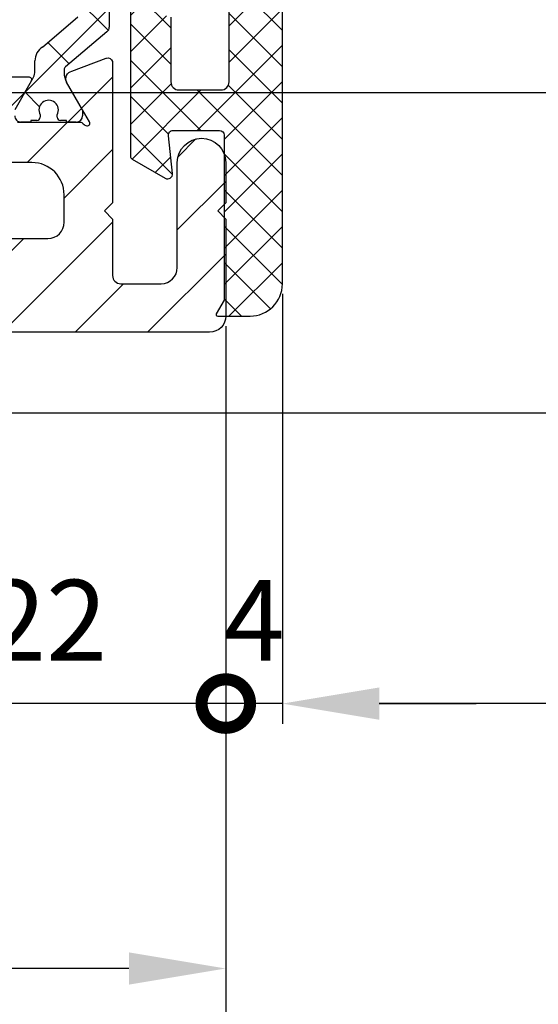
# Model space of a CAD drawing. Units: millimetres. Extents: x -1983 to 5565, y -2344 to 2456.
# Drawn here: x -182 to -150, y -992 to -932 of the extents above; entities that cross this region are included whole.
import ezdxf

# ---------------------------------------------------------------- set-up
doc = ezdxf.new("R2010")
doc.units = ezdxf.units.MM
for name, color, linetype in [('dimension-Bemassung', 5, 'Continuous'), ('fiktive line', 1, 'Continuous'), ('hatching-Schraffur', 5, 'Continuous'), ('helpline-Hilfslinie', 2, 'Continuous'), ('outline-Körperkante', 7, 'Continuous'), ('Text', 5, 'Continuous')]:
    doc.layers.add(name, color=color, linetype=linetype)
doc.styles.add('Text_5', font='arial.ttf', dxfattribs={"height": 5})
doc.dimstyles.new('Details', dxfattribs={"dimtxt": 5, "dimasz": 6, "dimexe": 1.25, "dimexo": 0.625, "dimgap": 2, "dimtad": 1, "dimdec": 1, "dimtxsty": 'Text_5', "dimcen": 2.5, "dimadec": 0, "dimazin": 0, "dimtfac": 1, "dimtdec": 1, "dimtmove": 0, "dimatfit": 3, "dimfxl": 1, "dimarcsym": 0})

# ---------------------------------------------------------------- blocks, each defined once
blk = doc.blocks.new('*D28')
at = {"layer": 'Defpoints', "color": 0, "transparency": 16777216}
for p in [(-165.7190337742068, -947.8567475124038), (1195.690213314154, -947.8567632793931), (-165.7190337742068, -973.8395769741733)]:
    blk.add_point(p, dxfattribs=at)
at = {"layer": 'dimension-Bemassung', "color": 0, "lineweight": -2, "transparency": 16777216}
for p, q in [((-165.7190337742068, -948.4817475124038), (-165.7190337742068, -975.0895769741733)), ((1195.690213314154, -948.4817632793931), (1195.690213314154, -975.0895769741733)), ((1189.690213314154, -973.8395769741733), (-159.7190337742068, -973.8395769741733))]:
    blk.add_line(p, q, dxfattribs=at)
at = {"layer": 'dimension-Bemassung', "color": 0, "transparency": 16777216}
for points in [[(-159.7190337742068, -972.8395769741733), (-159.7190337742068, -974.8395769741733), (-165.7190337742068, -973.8395769741733)], [(1189.690213314154, -972.8395769741733), (1189.690213314154, -974.8395769741733), (1195.690213314154, -973.8395769741733)]]:
    blk.add_solid(points, dxfattribs=at)
at = {"layer": 'dimension-Bemassung', "color": 0, "transparency": 16777216, "insert": (1139.838721207501, -969.2437829586306), "char_height": 5, "attachment_point": 5, "style": 'Text_5'}
blk.add_mtext('W', dxfattribs=at)
blk = doc.blocks.new('*D34')
at = {"layer": 'Defpoints', "color": 0, "transparency": 16777216}
for p in [(-1562.306762644879, -949.8477458396759), (-169.2194442409691, -949.8477458396768), (-1562.306762644879, -1007.261286252618)]:
    blk.add_point(p, dxfattribs=at)
at = {"layer": 'dimension-Bemassung', "color": 0, "lineweight": -2, "transparency": 16777216}
for p, q in [((-1562.306762644879, -950.4727458396759), (-1562.306762644879, -1008.511286252618)), ((-169.2194442409691, -950.4727458396768), (-169.2194442409691, -1008.511286252618)), ((-175.2194442409691, -1007.261286252618), (-1556.306762644879, -1007.261286252618))]:
    blk.add_line(p, q, dxfattribs=at)
at = {"layer": 'dimension-Bemassung', "color": 0, "transparency": 16777216}
for points in [[(-1556.306762644879, -1006.261286252618), (-1556.306762644879, -1008.261286252618), (-1562.306762644879, -1007.261286252618)], [(-175.2194442409691, -1006.261286252618), (-175.2194442409691, -1008.261286252618), (-169.2194442409691, -1007.261286252618)]]:
    blk.add_solid(points, dxfattribs=at)
at = {"layer": 'dimension-Bemassung', "color": 0, "transparency": 16777216, "insert": (-295.9327360050911, -1002.619697716913), "char_height": 5, "attachment_point": 5, "style": 'Text_5'}
blk.add_mtext('FB', dxfattribs=at)
blk = doc.blocks.new('_DotSmall')
at = {"color": 0, "linetype": 'ByBlock', "const_width": 0.5}
blk.add_lwpolyline([(-0.0625, 0, 1), (0.0625, 0, 1)], format="xyb", close=True, dxfattribs=at)
blk = doc.blocks.new('*D42')
at = {"layer": 'Defpoints', "color": 0, "transparency": 16777216}
for p in [(-165.7190337742068, -947.8567475124038), (-169.2194442409691, -949.8477458396768), (-169.2194442409691, -973.8395769741733)]:
    blk.add_point(p, dxfattribs=at)
at = {"layer": 'dimension-Bemassung', "color": 0, "lineweight": -2, "transparency": 16777216}
for p, q in [((-165.7190337742068, -948.4817475124038), (-165.7190337742068, -975.0895769741733)), ((-169.2194442409691, -950.4727458396768), (-169.2194442409691, -975.0895769741733)), ((-169.2194442409691, -973.8395769741733), (-175.2194442409691, -973.8395769741733)), ((-165.7190337742068, -973.8395769741733), (-169.2194442409691, -973.8395769741733)), ((-159.7190337742068, -973.8395769741733), (-153.7190337742068, -973.8395769741733))]:
    blk.add_line(p, q, dxfattribs=at)
at = {"layer": 'dimension-Bemassung', "color": 0, "transparency": 16777216}
blk.add_solid([(-159.7190337742068, -972.8395769741733), (-159.7190337742068, -974.8395769741733), (-165.7190337742068, -973.8395769741733)], dxfattribs=at)
at = {"layer": 'dimension-Bemassung', "color": 0, "lineweight": -2, "transparency": 16777216, "xscale": 6, "yscale": 6, "zscale": 6}
blk.add_blockref('_DotSmall', (-169.2194442409691, -973.8395769741733), dxfattribs=at)
at = {"layer": 'dimension-Bemassung', "color": 0, "transparency": 16777216, "insert": (-167.4692390075879, -969.3395769741733), "char_height": 5, "attachment_point": 5, "style": 'Text_5'}
blk.add_mtext('4', dxfattribs=at)
blk = doc.blocks.new('*D43')
at = {"layer": 'Defpoints', "color": 0, "transparency": 16777216}
for p in [(-169.2194442409691, -949.8477458396768), (-204.2194442409691, -950.5977458396759), (-204.2194442409691, -990.2361882863006)]:
    blk.add_point(p, dxfattribs=at)
at = {"layer": 'dimension-Bemassung', "color": 0, "lineweight": -2, "transparency": 16777216}
for p, q in [((-169.2194442409691, -950.4727458396768), (-169.2194442409691, -971.9645769741733)), ((-204.2194442409691, -951.2227458396759), (-204.2194442409691, -971.9645769741733)), ((-204.2194442409691, -975.7145769741733), (-204.2194442409691, -991.4861882863006)), ((-169.2194442409691, -975.7145769741733), (-169.2194442409691, -991.4861882863006)), ((-175.2194442409691, -990.2361882863006), (-198.2194442409691, -990.2361882863006))]:
    blk.add_line(p, q, dxfattribs=at)
at = {"layer": 'dimension-Bemassung', "color": 0, "transparency": 16777216}
for points in [[(-198.2194442409691, -989.2361882863006), (-198.2194442409691, -991.2361882863006), (-204.2194442409691, -990.2361882863006)], [(-175.2194442409691, -989.2361882863006), (-175.2194442409691, -991.2361882863006), (-169.2194442409691, -990.2361882863006)]]:
    blk.add_solid(points, dxfattribs=at)
at = {"layer": 'dimension-Bemassung', "color": 0, "transparency": 16777216, "insert": (-186.7194442409691, -985.6816180270919), "char_height": 5, "attachment_point": 5, "style": 'Text_5'}
blk.add_mtext('35', dxfattribs=at)
blk = doc.blocks.new('*D44')
at = {"layer": 'Defpoints', "color": 0, "transparency": 16777216}
for p in [(-191.4694442409523, -946.1506933071084), (-169.2194442409691, -949.8477458396768), (-191.4694442409523, -973.8395769741733)]:
    blk.add_point(p, dxfattribs=at)
at = {"layer": 'dimension-Bemassung', "color": 0, "lineweight": -2, "transparency": 16777216}
for p, q in [((-191.4694442409523, -946.7756933071084), (-191.4694442409523, -975.0895769741733)), ((-169.2194442409691, -950.4727458396768), (-169.2194442409691, -975.0895769741733)), ((-169.2194442409691, -973.8395769741733), (-191.4694442409523, -973.8395769741733))]:
    blk.add_line(p, q, dxfattribs=at)
at = {"layer": 'dimension-Bemassung', "color": 0, "lineweight": -2, "transparency": 16777216, "xscale": 6, "yscale": 6, "zscale": 6, "rotation": 180}
blk.add_blockref('_DotSmall', (-191.4694442409523, -973.8395769741733), dxfattribs=at)
at = {"layer": 'dimension-Bemassung', "color": 0, "lineweight": -2, "transparency": 16777216, "xscale": 6, "yscale": 6, "zscale": 6}
blk.add_blockref('_DotSmall', (-169.2194442409691, -973.8395769741733), dxfattribs=at)
at = {"layer": 'dimension-Bemassung', "color": 0, "transparency": 16777216, "insert": (-180.3444442409607, -969.3293450505716), "char_height": 5, "attachment_point": 5, "style": 'Text_5'}
blk.add_mtext('22', dxfattribs=at)
blk = doc.blocks.new('3-64-1451_Seitenabschlussdichtung')
at = {"layer": 'hatching-Schraffur'}
h = blk.add_hatch(dxfattribs=at)
h.set_pattern_fill('ANSI37', color=256, scale=0.5, style=0)
h.set_pattern_definition([(45, (-44.64685838056334, 0.193708022966689), (-1.122532015133644, 1.122532015133644), []), (135, (-44.64685838056334, 0.193708022966689), (-1.122532015133644, -1.122532015133644), [])])
edge = h.paths.add_edge_path()
edge.add_line((-3.299999999999955, 19.07924913186868), (-2.829888928240052, 19.5414871091007))
edge.add_arc((-2.900000000000546, 19.61279235166134), 0.1000000000001842, 314.516185095331, 449.9999999996091)
edge.add_line((-2.899999999999864, 19.71279235166152), (-3.299999999999955, 19.71279235166152))
edge.add_line((-3.299999999999955, 19.71279235166152), (-3.299999999999955, 21.71279235166161))
edge.add_arc((53.7930115749748, 18.73297703715252), 57.17072039085028, 157.1306617261712, 177.0123126492163, ccw=False)
edge.add_arc((0.3779014834569807, 41.2591767323695), 0.7999999999999257, 337.3648101704648, 516.8735139536725)
edge.add_arc((56.65814216365834, 17.22254521545408), 61.9982446292396, 156.8732431685405, 175.8267814453657)
edge.add_arc((-4.173565513743824, 21.66253781174338), 1.004719754200485, 175.90514506011, 243.0111047013036)
edge.add_arc((-5.099999999999454, 19.99999999999964), 0.8999999999998127, -85.000000000037, 58.48311925203552, ccw=False)
edge.add_line((-5.021559831527156, 19.1034247717172), (-5.987155742747746, 19.01894607593842))
edge.add_arc((-5.900000000000091, 18.02275137784667), 1.000000000000003, 94.99999999999979, 180.0000000000004)
edge.add_line((-6.900000000000091, 18.02275137784666), (-6.900000000000091, 0.193708022966689))
edge.add_line((-6.900000000000091, 0.193708022966689), (-3.599999999999909, 0.193708022966689))
edge.add_line((-3.599999999999909, 0.193708022966689), (-3.599999999999909, 4.499999999999773))
edge.add_arc((-3.099999999999909, 4.499999999999773), 0.5, 90, 180, ccw=False)
edge.add_line((-3.099999999999909, 4.999999999999773), (-0.5, 4.999999999999773))
edge.add_arc((-0.5, 4.499999999999773), 0.5, 0, 90, ccw=False)
edge.add_line((0, 4.499999999999773), (0, 0.4999999999997726))
edge.add_arc((0, -6.394884621840902e-14), 0.4999999999998366, 22.793813482867222, 90, ccw=False)
edge.add_line((0.4609524941229211, 0.193708022966689), (2.5, 0.193708022966689))
edge.add_line((2.5, 0.193708022966689), (2.5, 8.930049431012407))
edge.add_arc((2.299999999999955, 8.930049431012435), 0.2000000000000455, 359.9999999999918, 419.999999999962)
edge.add_line((2.400000000000091, 9.103254511769293), (0.0503810914128735, 10.45980762113509))
edge.add_arc((-0.09961890858721745, 10.19999999999984), 0.2999999999999766, 59.99999999997736, 192.6724935410103)
edge.add_line((-0.3923109010602275, 10.13418664617126), (0.1177449185156547, 7.865813353828273))
edge.add_arc((-0.1749470739573553, 7.799999999999741), 0.2999999999999667, -90, 12.672493541001018, ccw=False)
edge.add_line((-0.1749470739573553, 7.499999999999773), (-3, 7.499999999999787))
edge.add_arc((-3, 7.799999999999741), 0.2999999999999545, 179.9999999999918, 270, ccw=False)
edge.add_line((-3.299999999999955, 7.799999999999784), (-3.299999999999955, 19.07924913186868))
edge = h.paths.add_edge_path()
edge.add_line((2.5, 0.193708022966689), (0.4609524941229211, 0.193708022966689))
edge.add_arc((0, -3.055333763768431e-13), 0.4999999999999232, -90, 22.793813482892688, ccw=False)
edge.add_line((0, -0.5000000000002274), (0, -4.500000000000227))
edge.add_arc((-0.5, -4.500000000000227), 0.5, -90, 0, ccw=False)
edge.add_line((-0.5, -5.000000000000227), (-3.099999999999909, -5.000000000000227))
edge.add_arc((-3.099999999999909, -4.500000000000227), 0.5, 180, 270, ccw=False)
edge.add_line((-3.599999999999909, -4.500000000000227), (-3.599999999999909, 0.193708022966689))
edge.add_line((-3.599999999999909, 0.193708022966689), (-6.900000000000091, 0.193708022966689))
edge.add_line((-6.900000000000091, 0.193708022966689), (-6.900000000000091, -17.00000000000023))
edge.add_arc((-4.900000000000091, -17.00000000000023), 2, 180, 270)
edge.add_line((-4.900000000000091, -19.00000000000023), (-2.900000000000091, -19.00000000000023))
edge.add_arc((-2.900000000000546, -18.89999999999998), 0.100000000000243, 270.0000000002605, 389.9999999996954)
edge.add_line((-2.813397459621456, -18.85000000000023), (-3.299999999999955, -18.00717967697268))
edge.add_line((-3.299999999999955, -18.00717967697268), (-3.299999999999955, -7.800000000000225))
edge.add_arc((-3, -7.800000000000182), 0.2999999999999545, 90, 180.0000000000081, ccw=False)
edge.add_line((-3, -7.500000000000227), (-0.1474608209261987, -7.500000000000227))
edge.add_arc((-0.1474608209264261, -7.800000000000459), 0.3000000000002316, -6.087142602036522, 89.99999999995657, ccw=False)
edge.add_line((0.1508477086254061, -7.831812280597205), (-0.09830852955155933, -10.16818771940326))
edge.add_arc((0.2000000000000455, -10.20000000000012), 0.3000000000000234, 173.9128573979372, 299.9999999999674)
edge.add_line((0.3499999999999091, -10.45980762113555), (2.400000000000091, -9.276239569296827))
edge.add_arc((2.299999999999955, -9.103034488539969), 0.2000000000000428, 300.000000000038, 360.0000000000081)
edge.add_line((2.5, -9.10303448853994), (2.5, 0.193708022966689))
at = {"layer": 'outline-Körperkante'}
for p, q in [((-6.900000000000091, -17.00000000000023), (-6.900000000000091, 18.02275137784666)), ((2.5, 8.930049431012407), (2.5, -9.103034488539933)), ((-3.599999999999909, -4.500000000000227), (-3.599999999999909, 4.499999999999773)), ((0, -0.5000000000002274), (0, -4.500000000000227)), ((-0.5, -5.000000000000227), (-3.099999999999909, -5.000000000000227)), ((-3.299999999999955, -7.800000000000225), (-3.299999999999955, -18.00717967697268)), ((-0.1474608209261987, -7.500000000000227), (-3, -7.500000000000227)), ((-0.09830852955155933, -10.16818771940325), (0.1508477086254061, -7.831812280597205)), ((2.400000000000091, -9.27623956929682), (0.3499999999999091, -10.45980762113556)), ((-3.299999999999955, -18.00717967697268), (-2.813397459621683, -18.85000000000023)), ((-2.900000000000091, -19.00000000000023), (-4.900000000000091, -19.00000000000023))]:
    blk.add_line(p, q, dxfattribs=at)
at = {"layer": 'outline-Körperkante', "extrusion": (0, 0, -1)}
for centre, radius, start, end in [((3.099999999999909, -4.500000000000227), 0.5000000000000018, 270, 0), ((0.5, -4.500000000000227), 0.5, 180, 270), ((-2.299999999999955, -9.10303448853994), 0.200000000000001, 180, 240.0000000000001), ((-0.2000000000000455, -10.20000000000023), 0.2999999999999998, 240.0000000000001, 6.087142602087609), ((4.900000000000091, -17.00000000000023), 2, 270, 0), ((2.900000000000091, -18.90000000000023), 0.1, 150.0000000000045, 270)]:
    blk.add_arc(centre, radius, start, end, dxfattribs=at)
at = {"layer": 'outline-Körperkante'}
for centre, radius, start, end in [((-3, -7.800000000000225), 0.3000000000000007, 90, 180), ((-0.1474608209261987, -7.800000000000225), 0.3000000000000003, 353.9128573979124, 90)]:
    blk.add_arc(centre, radius, start, end, dxfattribs=at)
blk = doc.blocks.new('3-64-1458_Mitteldichtungsprofil')
at = {"layer": 'hatching-Schraffur', "linetype": 'Continuous'}
h = blk.add_hatch(dxfattribs=at)
h.set_pattern_fill('ANSI37', color=5, angle=-90.00000000000001)
h.set_pattern_definition([(315, (-11.01459562025953, 6.924583408157019), (2.245064030267289, 2.245064030267288), []), (44.99999999999999, (-11.01459562025953, 6.924583408157019), (-2.245064030267288, 2.245064030267289), [])])
edge = h.paths.add_edge_path()
edge.add_line((-10.43645162670706, -6.700000133781623), (-10.43645162670706, -6.540473884747223))
edge.add_arc((-10.96145162670703, -6.250000133781723), 0.5999999999999529, 331.0449756281438, 568.9550243718562)
edge.add_line((-11.48645162670701, -6.540473884747223), (-11.48645162670701, -6.700000133781623))
edge.add_arc((-11.68645162670703, -6.700000133781602), 0.2000000000000242, 269.9999999999939, 359.9999999999939, ccw=False)
edge.add_line((-11.68645162670706, -6.900000133781626), (-12.06145162670707, -6.900000133781626))
edge.add_line((-12.06145162670707, -6.900000133781626), (-12.06145162670707, -7.000000133781521))
edge.add_line((-12.06145162670707, -7.000000133781521), (-12.66145162670719, -7.000000133781521))
edge.add_arc((-12.66145162670714, -6.600000133781587), 0.3999999999999337, 179.9999999999775, 269.99999999999187, ccw=False)
edge.add_line((-13.06145162670707, -6.60000013378143), (-13.06145162670707, -6.24000013378153))
edge.add_line((-13.06145162670707, -6.24000013378153), (-11.97222114216575, -4.353397593403225))
edge.add_arc((-13.01145162670732, -3.753397593403029), 1.200000000000308, 329.9999999999977, 359.9999999999999)
edge.add_line((-11.81145162670701, -3.753397593403031), (-11.81145162670706, -3.201108689111033))
edge.add_arc((-10.81145162670682, -3.201108689111064), 1.000000000000234, 121.9999999999975, 179.9999999999982, ccw=False)
edge.add_line((-11.34137089094011, -2.353060592954415), (-9.151242687426391, -0.4771533947619933))
edge.add_arc((-9.411451626706999, -0.173358549647124), 0.3999999999998828, 310.5809962742701, 360.0000000000035)
edge.add_line((-9.011451626707116, -0.1733585496470997), (-9.011451626707101, -1.337815493940298e-07))
edge.add_line((-9.011451626707101, -1.337815493940298e-07), (-9.011451626707101, 0.224036675709959))
edge.add_arc((-9.41145162670697, 0.2240366757099465), 0.3999999999998689, 1.785086314971984e-12, 50.19327986433438)
edge.add_line((-9.155371704347461, 0.5313200520325889), (-11.34137089094011, 2.353060325391544))
edge.add_arc((-10.81145162670701, 3.201108421548088), 1.000000000000048, 180.0000000000088, 238.0000000000084, ccw=False)
edge.add_line((-11.81145162670706, 3.201108421547934), (-11.81145162670706, 3.753397325839961))
edge.add_arc((-13.01145162670733, 3.753397325839986), 1.200000000000269, 359.9999999999989, 389.9999999999987)
edge.add_line((-11.97222114216575, 4.353397325840097), (-13.06145162670706, 6.23999986621846))
edge.add_line((-13.06145162670706, 6.23999986621846), (-13.06145162670706, 6.59999986621836))
edge.add_arc((-12.66145162670709, 6.599999866218488), 0.3999999999999631, 90.00000000001421, 180.0000000000183, ccw=False)
edge.add_line((-12.66145162670719, 6.999999866218451), (-12.06145162670706, 6.999999866218451))
edge.add_line((-12.06145162670706, 6.999999866218451), (-12.06145162670706, 6.899999866218542))
edge.add_line((-12.06145162670706, 6.899999866218542), (-11.68645162670706, 6.899999866218542))
edge.add_arc((-11.68645162670706, 6.699999866218496), 0.2000000000000455, 0, 90, ccw=False)
edge.add_line((-11.48645162670701, 6.699999866218496), (-11.48645162670701, 6.540473617183926))
edge.add_arc((-10.96145162670697, 6.249999866218495), 0.5999999999999737, 151.0449756281525, 388.9550243718722)
edge.add_line((-10.43645162670706, 6.540473617184153), (-10.43645162670706, 6.699999866218496))
edge.add_arc((-10.23645162670698, 6.699999866218468), 0.2000000000000739, 90.00000000000807, 179.9999999999918, ccw=False)
edge.add_line((-10.23645162670701, 6.899999866218542), (-9.86145162670701, 6.899999866218542))
edge.add_line((-9.86145162670701, 6.899999866218542), (-9.86145162670701, 6.999999866218451))
edge.add_line((-9.86145162670701, 6.999999866218451), (-9.261451626707101, 6.999999866218451))
edge.add_arc((-9.261451626707101, 6.59999986621836), 0.4000000000000909, 0, 90, ccw=False)
edge.add_line((-8.86145162670701, 6.59999986621836), (-8.86145162670701, 6.23999986621846))
edge.add_line((-8.86145162670701, 6.23999986621846), (-9.850682111248405, 4.526602406596927))
edge.add_arc((-8.811451626707232, 3.926602406596923), 1.19999999999987, 149.9999999999962, 179.9999999999961)
edge.add_line((-10.0114516267071, 3.926602406597004), (-10.0114516267071, 3.755417473000668))
edge.add_arc((-9.811451626707095, 3.75541747300058), 0.2000000000000064, 179.9999999999749, 237.9999999999782)
edge.add_line((-9.917435479553804, 3.58580785376933), (-7.353216004101258, 1.41811823724982))
edge.add_arc((-7.611451626707026, 1.112644239637099), 0.4000000000001071, 2.0179413695586845e-11, 49.79014471916372, ccw=False)
edge.add_line((-7.21145162670692, 1.112644239637239), (-7.211451626707161, -1.337815493940298e-07))
edge.add_line((-7.211451626707161, -1.337815493940298e-07), (-7.21145162670692, -1.112644507200324))
edge.add_arc((-7.611451626707027, -1.112644507200183), 0.4000000000001078, 310.2098552808364, 359.9999999999798, ccw=False)
edge.add_line((-7.353216004101258, -1.418118504812904), (-9.917435479553804, -3.585808121332429))
edge.add_arc((-9.811451626706896, -3.755417740563822), 0.2000000000002334, 122.0000000000484, 180.0000000000287)
edge.add_line((-10.01145162670713, -3.755417740563923), (-10.0114516267071, -3.926602674159833))
edge.add_arc((-8.811451626706825, -3.926602674159951), 1.200000000000276, 179.9999999999944, 209.9999999999973)
edge.add_line((-9.85068211124842, -4.52660267416004), (-8.86145162670701, -6.24000013378153))
edge.add_line((-8.86145162670701, -6.24000013378153), (-8.86145162670701, -6.60000013378143))
edge.add_arc((-9.261451626707101, -6.60000013378143), 0.4000000000000909, -90, 0, ccw=False)
edge.add_line((-9.261451626707101, -7.000000133781521), (-9.86145162670701, -7.000000133781521))
edge.add_line((-9.86145162670701, -7.000000133781521), (-9.86145162670701, -6.900000133781626))
edge.add_line((-9.86145162670701, -6.900000133781626), (-10.23645162670701, -6.900000133781626))
edge.add_arc((-10.23645162670697, -6.700000133781538), 0.2000000000000881, 180.0000000000244, 269.9999999999878, ccw=False)
at = {"layer": 'hatching-Schraffur'}
h = blk.add_hatch(dxfattribs=at)
h.set_pattern_fill('ANSI31', color=256, style=0)
h.set_pattern_definition([(45, (0, 0), (-2.245064030267288, 2.245064030267288), [])])
edge = h.paths.add_edge_path()
edge.add_line((-17.11481842441941, -17.000000133787), (-13.36000000000013, -17.00000009978531))
edge.add_arc((-13.35026914445365, -16.69988865050366), 0.3002691651495327, 268.1428842711428, 359.9787273469945)
edge.add_arc((-13.86653463714859, -16.73712615358218), 0.817378220293171, 2.603319100811618, 32.86304117897844)
edge.add_line((-13.17996139933803, -16.29358997227117), (-14.10316648009391, -14.69455186659395))
edge.add_line((-14.10316648009391, -14.69455186659395), (-14.1031664800939, -14.20000013378137))
edge.add_line((-14.1031664800939, -14.20000013378137), (-11.00499387187028, -14.20000013378137))
edge.add_arc((-11.00499387187028, -13.20000013378137), 1, 270, 360)
edge.add_line((-10.00499387187028, -13.20000013378137), (-10.00499387187028, -11.500000133782))
edge.add_arc((-12.00499387187028, -11.500000133782), 2, 0, 90)
edge.add_line((-12.00499387187028, -9.500000133782004), (-13.80499387187001, -9.500000133782004))
edge.add_arc((-13.80499387187001, -7.500000133782004), 2, 180, 270, ccw=False)
edge.add_line((-15.80499387187001, -7.500000133782004), (-15.80499387187001, -5.200000133782277))
edge.add_arc((-14.80499387187001, -5.200000133782277), 1, 90, 180, ccw=False)
edge.add_line((-14.80499387187001, -4.200000133782277), (-12.17971450713878, -4.200000133782277))
edge.add_arc((-12.19066374954858, -4.377032782147579), 0.1773709234812208, -29.34272786297538, 86.4608376188308, ccw=False)
edge.add_line((-12.03604879241257, -4.463950326558408), (-13.06145162670705, -6.24000013378156))
edge.add_arc((-11.82630054019829, -6.919712721313538), 1.409825311218808, 151.1756927289429, 166.125850671261)
edge.add_line((-13.19499387187005, -6.581650638271904), (-13.19499387187005, -6.700000133781822))
edge.add_arc((-12.89499387187024, -6.700000133781737), 0.2999999999998124, 180.0000000000163, 270.0000000000163)
edge.add_line((-12.89499387187015, -7.000000133781549), (-9.042207467368778, -7.000000133781834))
edge.add_arc((-9.042207467370568, -7.300000133781562), 0.299999999999728, 41.81031489543528, 89.99999999965797, ccw=False)
edge.add_arc((-8.53603766603569, -6.853393288451226), 0.3750423804837095, 221.1128277629329, 260.9556592020404)
edge.add_arc((-8.567134527495844, -7.067411164029603), 0.1588240906369165, 259.8974776528522, 389.5610827166544)
edge.add_line((-8.428984531989215, -6.98905511443442), (-8.86145162670701, -6.24000013378153))
edge.add_line((-8.86145162670701, -6.24000013378153), (-9.850682111248425, -4.526602674159993))
edge.add_arc((-9.395275925025576, -4.319019894163843), 0.500485169611418, 105.70494044016351, 204.5043985924695, ccw=False)
edge.add_line((-9.53074897988239, -3.837218631806913), (-7.409874121107823, -3.043399592583018))
edge.add_arc((-7.304712372887979, -3.324364015084263), 0.3000000000001868, 105.52029613255041, 110.52029613249789, ccw=False)
edge.add_arc((-7.304989398057285, -3.326626830472588), 0.3021074368018283, 15.731083264198219, 105.35484070117619, ccw=False)
edge.add_arc((-7.37033621378121, -3.326217313422889), 0.3653448327999731, -0.21157462686437611, 12.889604006977493, ccw=False)
edge.add_line((-7.004993871870282, -3.327566409668087), (-7.004993871870282, -12.00000013378155))
edge.add_line((-7.004993871870282, -12.00000013378155), (-7.504993871870282, -12.50000013378155))
edge.add_line((-7.504993871870282, -12.50000013378155), (-7.004993871870282, -13.00000013378155))
edge.add_line((-7.004993871870282, -13.00000013378155), (-7.004993871870282, -16.50000013378155))
edge.add_arc((-6.504993871870282, -16.50000013378155), 0.5, 180, 270)
edge.add_line((-6.504993871870282, -17.00000013378155), (-3.999999999999998, -17.00000013378155))
edge.add_arc((-3.999999999999998, -16.00000013378155), 1, 270, 360)
edge.add_line((-2.999999999999998, -16.00000013378155), (-2.999999999999998, -9.50000013378155))
edge.add_arc((-1.499999999999998, -9.50000013378155), 1.5, 0, 180, ccw=False)
edge.add_line((1.77635683940025e-15, -9.50000013378155), (1.77635683940025e-15, -12.00000013378155))
edge.add_line((1.77635683940025e-15, -12.00000013378155), (-0.4999999999999982, -12.50000013378155))
edge.add_line((-0.4999999999999982, -12.50000013378155), (1.77635683940025e-15, -13.00000013378155))
edge.add_line((1.77635683940025e-15, -13.00000013378155), (1.77635683940025e-15, -19.00000013378155))
edge.add_arc((-0.9999999999999982, -19.00000013378155), 1, -90, 0, ccw=False)
edge.add_line((-0.9999999999999982, -20.00000013378155), (-34.75, -20.00000013378064))
edge.add_arc((-34.75, -19.75000013378064), 0.25, 180, 270, ccw=False)
edge.add_line((-35, -19.75000013378064), (-35, -18.2500001337803))
edge.add_arc((-34.75, -18.25000013378064), 0.25, 90, 179.9999999999218, ccw=False)
edge.add_line((-34.75, -18.00000013378064), (-33.5, -18.00000013378064))
edge.add_line((-33.5, -18.00000013378064), (-33.5, -19.00000013378064))
edge.add_line((-33.5, -19.00000013378064), (-31.5, -19.00000013378064))
edge.add_line((-31.5, -19.00000013378064), (-31.5, -18.00000013378064))
edge.add_line((-31.5, -18.00000013378064), (-26.85355339059424, -18.00000013378064))
edge.add_line((-26.85355339059424, -18.00000013378064), (-26.5, -18.35355352437398))
edge.add_line((-26.5, -18.35355352437398), (-26.14644660940667, -18.00000013378064))
edge.add_line((-26.14644660940667, -18.00000013378064), (-21.85355339059424, -18.00000013378064))
edge.add_line((-21.85355339059424, -18.00000013378064), (-21.5, -18.35355352437398))
edge.add_line((-21.5, -18.35355352437398), (-21.14644660940667, -18.00000013378064))
edge.add_line((-21.14644660940667, -18.00000013378064), (-19.54999999999973, -18.00000013378044))
edge.add_arc((-19.54999999999972, -17.70000013378046), 0.2999999999999865, 269.9999999999993, 359.9999999999994)
edge.add_line((-19.24999999999974, -17.70000013378046), (-19.25, -13.32756637567184))
edge.add_arc((-18.88461554794392, -13.32622195745588), 0.3653869254155948, 167.1111539263382, 180.2108166935534, ccw=False)
edge.add_arc((-18.95000447381249, -13.32662679647608), 0.3021074368022457, 74.64515929890138, 164.2689167358775, ccw=False)
edge.add_arc((-18.95028149899034, -13.32436398108733), 0.3000000000024855, 69.47970386598882, 74.47970386593619, ccw=False)
edge.add_line((-18.84511975076227, -13.04339955858671), (-16.62613408037107, -13.87394034492034))
edge.add_arc((-17.71758616959463, -14.61545583086611), 1.319512364082984, 5.03551206200882, 34.1915751405333, ccw=False)
edge.add_line((-16.40316648009409, -14.49963804802957), (-16.40316648009409, -14.69455186659395))
edge.add_line((-16.40316648009409, -14.69455186659395), (-17.32637156085201, -16.29358997227117))
edge.add_line((-17.32637156085201, -16.29358997227117), (-17.72789852826427, -16.98905508043818))
edge.add_arc((-17.58974853275773, -17.06741113003316), 0.1588240906367339, 150.4389172833921, 280.1025223471943)
edge.add_arc((-17.62084539421724, -16.85339325445478), 0.3750423804834241, 279.0443407978805, 318.8871722369881)
edge.add_arc((-17.10640256724514, -17.31849925578489), 0.3186065499431164, 91.48792526649828, 136.7017453178454, ccw=False)
at = {"layer": 'outline-Körperkante', "color": 7, "linetype": 'Continuous'}
for p, q in [((-11.34137089094011, -2.353060592954415), (-9.151242687426391, -0.4771533947619933)), ((-7.211451626707161, -1.337815493940298e-07), (-7.21145162670692, -1.112644507200324)), ((-7.353216004101258, -1.418118504812904), (-9.917435479553804, -3.585808121332429)), ((-11.81145162670701, -3.753397593403031), (-11.81145162670706, -3.201108689111033)), ((-10.01145162670713, -3.755417740563923), (-10.0114516267071, -3.926602674159833)), ((-11.48645162670701, -6.540473884747223), (-11.48645162670701, -6.700000133781623)), ((-10.43645162670706, -6.700000133781623), (-10.43645162670706, -6.540473884747223)), ((-10.43645162670706, -6.700000133781623), (-10.43645162670706, -6.700000133781623)), ((-8.86145162670701, -6.24000013378153), (-8.86145162670701, -6.60000013378143)), ((-12.06145162670707, -7.000000133781521), (-12.66145162670719, -7.000000133781521)), ((-11.68645162670706, -6.900000133781626), (-12.06145162670707, -6.900000133781626)), ((-12.06145162670707, -6.900000133781626), (-12.06145162670707, -7.000000133781521)), ((-9.86145162670701, -6.900000133781626), (-10.23645162670701, -6.900000133781626)), ((-9.86145162670701, -7.000000133781521), (-9.86145162670701, -6.900000133781626)), ((-9.261451626707101, -7.000000133781521), (-9.86145162670701, -7.000000133781521))]:
    blk.add_line(p, q, dxfattribs=at)
at = {"layer": 'outline-Körperkante'}
for p, q in [((-12.10499387186929, -6.999999999999979), (-12.70499387186942, -6.999999999999979)), ((-12.70499387186942, -6.999999999999979), (-12.10499387186929, -6.999999999999979))]:
    blk.add_line(p, q, dxfattribs=at)
for points in [[(-14.1031664800939, -14.20000013378137), (-11.00499387187028, -14.20000013378137, 0.414213562373095), (-10.00499387187028, -13.20000013378137), (-10.00499387187028, -11.500000133782, 0.4142135623730951), (-12.00499387187028, -9.500000133782004), (-13.80499387187001, -9.500000133782004, -0.414213562373095)], [(-14.80499387187001, -4.200000133782277), (-12.17971450713878, -4.200000133782277, -0.5531891224654064), (-12.03604879241257, -4.463950326558408), (-13.06145162670705, -6.24000013378156, 0.0653250546525412)], [(-12.89499387187015, -7.000000133781549), (-9.042207467368778, -7.000000133781834, -0.2134217652833944), (-8.818600669619594, -7.100000133783082, 0.1756199672339373), (-8.594993871869972, -7.223772760010481, 0.6350086682461621), (-8.428984531989215, -6.98905511443442), (-8.86145162670701, -6.24000013378153), (-9.850682111248425, -4.526602674159993, -0.4599457459933137), (-9.53074897988239, -3.837218631806913), (-7.409874121107823, -3.043399592583018, -0.02182007762192036), (-7.384986285978148, -3.035303296761445, -0.4122915340720738), (-7.014197454939593, -3.244718655124773, -0.05722702484089215), (-7.004993871870282, -3.327566409668087), (-7.004993871870282, -12.00000013378155), (-7.504993871870282, -12.50000013378155), (-7.004993871870282, -13.00000013378155), (-7.004993871870282, -16.50000013378155, 0.414213562373095), (-6.504993871870282, -17.00000013378155), (-3.999999999999998, -17.00000013378155, 0.414213562373095), (-2.999999999999998, -16.00000013378155), (-2.999999999999998, -9.50000013378155, -0.9999999999999999), (1.77635683940025e-15, -9.50000013378155), (1.77635683940025e-15, -12.00000013378155), (-0.4999999999999982, -12.50000013378155), (1.77635683940025e-15, -13.00000013378155), (1.77635683940025e-15, -19.00000013378155, -0.414213562373095), (-0.9999999999999982, -20.00000013378155), (-34.75, -20.00000013378064, -0.414213562373095)]]:
    blk.add_lwpolyline(points, format="xyb", dxfattribs=at)
at = {"layer": 'outline-Körperkante', "color": 7, "linetype": 'Continuous'}
for centre, radius, start, end in [((-7.611451626707027, -1.112644507200183), 0.4000000000001078, 310.2098552808364, 359.9999999999798), ((-10.81145162670682, -3.201108689111064), 1.000000000000234, 121.9999999999975, 179.9999999999982), ((-9.811451626706896, -3.755417740563822), 0.2000000000002334, 122.0000000000484, 180.0000000000287), ((-13.07362536197076, -3.745212265871261), 1.262200276333529, 325.2893271261007, 359.6284361384361), ((-8.811451626706825, -3.926602674159951), 1.200000000000276, 179.9999999999944, 209.9999999999973), ((-10.96145162670703, -6.250000133781723), 0.5999999999999529, 331.0449756281438, 208.9550243718562), ((-12.66145162670714, -6.600000133781587), 0.3999999999999337, 179.9999999999775, 269.9999999999919), ((-11.68645162670703, -6.700000133781602), 0.2000000000000242, 269.9999999999939, 359.9999999999939), ((-10.23645162670697, -6.700000133781538), 0.2000000000000881, 180.0000000000244, 269.9999999999878), ((-9.261451626707101, -6.60000013378143), 0.4000000000000909, 270, 0)]:
    blk.add_arc(centre, radius, start, end, dxfattribs=at)
blk = doc.blocks.new('GR_LR32_Therm_Laufflügel_rechts_EL_OF')
blk.add_blockref('3-64-1451_Seitenabschlussdichtung', (7.399362502070289, -0.04580624340336215))
at = {"xscale": -1}
blk.add_blockref('3-64-1458_Mitteldichtungsprofil', (3.999772968832531, -0.03678866990576779), dxfattribs=at)
blk = doc.blocks.new('GR_WD2201_LR32_THERM_EL_OF_Sturz')
at = {"layer": 'fiktive line'}
for p, q in [((-2950.591416705576, -6.955769225034373), (-38.79325968105968, -6.955769225034373)), ((-2950.591416705576, -26.77205351509042), (-38.79325968105968, -26.77205351509042))]:
    blk.add_line(p, q, dxfattribs=at)
blk.add_blockref('GR_LR32_Therm_Laufflügel_rechts_EL_OF', (-1439.681532119286, -1.726247271686816))
blk = doc.blocks.new('*D51')
at = {"layer": 'Defpoints', "color": 0, "transparency": 16777216}
for p in [(1395.690213314154, -961.7915371951912), (-1604.907769101036, -1009.446007654026), (1395.690213314154, -1026.884032698037)]:
    blk.add_point(p, dxfattribs=at)
at = {"layer": 'Text', "color": 0, "lineweight": -2, "transparency": 16777216}
for p, q in [((1395.690213314154, -962.4165371951912), (1395.690213314154, -1028.134032698037)), ((-1604.907769101036, -1010.071007654026), (-1604.907769101036, -1028.134032698037)), ((-1598.907769101036, -1026.884032698037), (1389.690213314154, -1026.884032698037))]:
    blk.add_line(p, q, dxfattribs=at)
at = {"layer": 'Text', "color": 0, "transparency": 16777216}
for points in [[(-1598.907769101036, -1025.884032698037), (-1598.907769101036, -1027.884032698037), (-1604.907769101036, -1026.884032698037)], [(1389.690213314154, -1025.884032698037), (1389.690213314154, -1027.884032698037), (1395.690213314154, -1026.884032698037)]]:
    blk.add_solid(points, dxfattribs=at)
at = {"layer": 'Text', "color": 0, "transparency": 16777216, "insert": (-295.7667996484051, -1022.322125055984), "char_height": 5, "attachment_point": 5, "style": 'Text_5'}
blk.add_mtext('LB1', dxfattribs=at)

msp = doc.modelspace()

# ---------------------------------------------------------------- block references
at = {"layer": 'helpline-Hilfslinie', "xscale": -1}
msp.add_blockref('GR_WD2201_LR32_THERM_EL_OF_Sturz', (-1604.901203391422, -929.0847097643027), dxfattribs=at)

# ---------------------------------------------------------------- dimensions: what is measured, and where the dimension line sits
at = {"layer": 'dimension-Bemassung'}
for base, p2, override, picture, middle in [((-191.4694442409523, -973.8395769741733), (-191.4694442409523, -946.1506933071084), {"dimdec": 0, "dimblk1": 'DotSmall', "dimblk2": 'DotSmall', "dimsah": 1}, '*D44', (-180.3444442409607, -969.3293450505716)), ((-204.2194442409691, -990.2361882863006), (-204.2194442409691, -950.5977458396759), {"dimdec": 0}, '*D43', (-186.7194442409691, -985.6816180270919))]:
    dim = msp.add_linear_dim(base=base, p1=(-169.2194442409691, -949.8477458396768), p2=p2, angle=180, dimstyle='Details', override=override, dxfattribs=at)
    dim.commit()
    dim.dimension.update_dxf_attribs({"geometry": picture, "text_midpoint": middle})
dim = msp.add_linear_dim(base=(-169.2194442409691, -973.8395769741733), p1=(-165.7190337742068, -947.8567475124038), p2=(-169.2194442409691, -949.8477458396768), angle=180, dimstyle='Details', override={"dimdec": 0, "dimblk2": 'DotSmall', "dimsah": 1}, dxfattribs=at)
dim.commit()
dim.dimension.update_dxf_attribs({"geometry": '*D42', "text_midpoint": (-167.4692390075879, -973.8395769741733), "dimtype": 160})
for base, p1, p2, text, picture, middle in [((-165.7190337742068, -973.8395769741733), (1195.690213314154, -947.8567632793931), (-165.7190337742068, -947.8567475124038), 'W', '*D28', (1139.838721207501, -969.2437829586306)), ((-1562.306762644879, -1007.261286252618), (-169.2194442409691, -949.8477458396768), (-1562.306762644879, -949.8477458396759), 'FB', '*D34', (-295.9327360050911, -1002.619697716913))]:
    dim = msp.add_linear_dim(base=base, p1=p1, p2=p2, angle=180, text=text, dimstyle='Details', override={"dimtmove": 2}, dxfattribs=at)
    dim.commit()
    dim.dimension.update_dxf_attribs({"geometry": picture, "text_midpoint": middle, "dimtype": 160})
at = {"layer": 'Text'}
dim = msp.add_linear_dim(base=(1395.690213314154, -1026.884032698037), p1=(-1604.907769101036, -1009.446007654026), p2=(1395.690213314154, -961.7915371951912), text='LB1', dimstyle='Details', override={"dimtmove": 2}, dxfattribs=at)
dim.commit()
dim.dimension.update_dxf_attribs({"geometry": '*D51', "text_midpoint": (-295.7667996484051, -1022.322125055984), "dimtype": 160})

doc.saveas('drawing.dxf')
